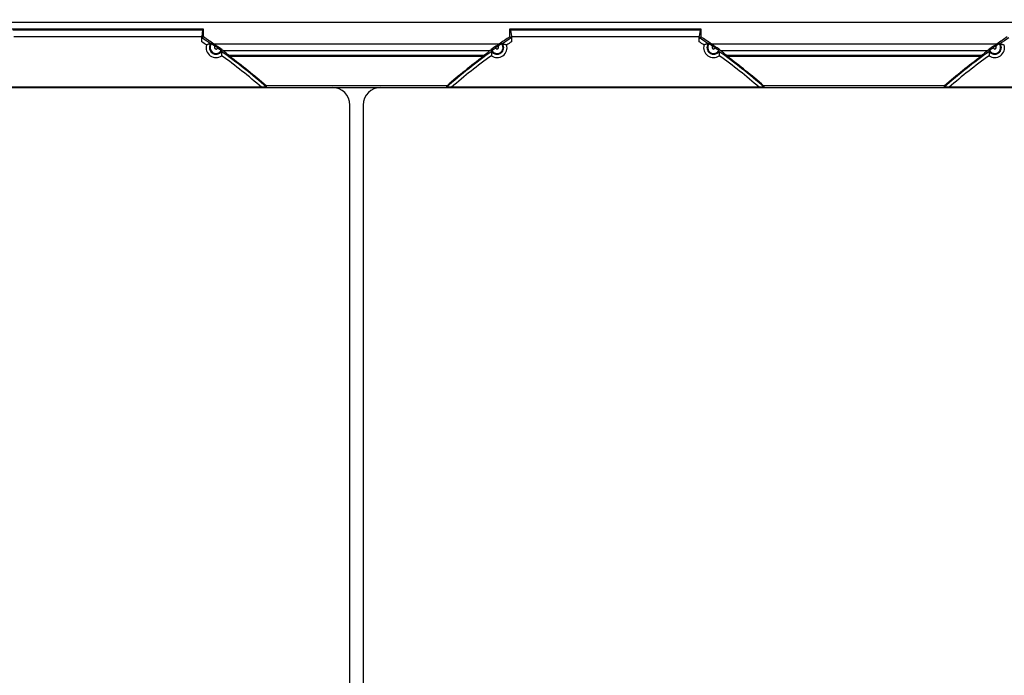
# Model space of a CAD drawing. Units: millimetres. Extents: x -23 to 268, y 41 to 189.
# Drawn here: x 155 to 200, y 92 to 122 of the extents above; entities that cross this region are included whole.
import ezdxf

# ---------------------------------------------------------------- set-up
doc = ezdxf.new("R2010")
doc.units = ezdxf.units.MM
doc.header["$LTSCALE"] = 16.335
doc.layers.get('0').update_dxf_attribs({"linetype": 'CONTINUOUS'})
doc.styles.get("Standard").update_dxf_attribs({"font": 'txt', "width": 0.8})
doc.dimstyles.new('DIMSTYLE_1', dxfattribs={"dimtxt": 3, "dimasz": 3, "dimexe": 1.5, "dimexo": 0.5, "dimgap": 0.75, "dimtad": 1, "dimtxsty": 'STANDARD', "dimblk": '_FILLED', "dimblk1": '_FILLED', "dimblk2": '_FILLED', "dimcen": 0.09, "dimazin": 2, "dimtfac": 1, "dimtofl": 0, "dimtmove": 0, "dimatfit": 3, "dimldrblk": '_FILLED', "dimfxl": 1, "dimtolj": 1, "dimarcsym": 0})
doc.dimstyles.new('DIMSTYLE_3', dxfattribs={"dimtxt": 3, "dimasz": 3, "dimexe": 1.5, "dimexo": 0.5, "dimgap": 0.75, "dimtad": 1, "dimdec": 0, "dimtxsty": 'STANDARD', "dimblk": '_FILLED', "dimblk1": '_FILLED', "dimblk2": '_FILLED', "dimcen": 0.09, "dimazin": 2, "dimtfac": 1, "dimtdec": 0, "dimtofl": 0, "dimtmove": 0, "dimatfit": 3, "dimldrblk": '_FILLED', "dimfxl": 1, "dimtolj": 1, "dimarcsym": 0})

# ---------------------------------------------------------------- blocks, each defined once
blk = doc.blocks.new('_FILLED')
at = {"color": 0, "linetype": 'BYBLOCK'}
blk.add_solid([(0, 0), (-1, 0.317), (-1, -0.317)], dxfattribs=at)
blk = doc.blocks.new('*D0')
at = {"color": 7, "linetype": 'CONTINUOUS'}
for p, q in [((32.59, 100.745), (32.59, 186.21)), ((240.59, 100.745), (240.59, 186.21)), ((32.59, 184.71), (136.59, 184.71)), ((240.59, 184.71), (136.59, 184.71))]:
    blk.add_line(p, q, dxfattribs=at)
at = {"color": 7, "linetype": 'CONTINUOUS', "xscale": 3, "yscale": 3, "zscale": 3, "rotation": 180}
blk.add_blockref('_FILLED', (32.59, 184.71), dxfattribs=at)
at = {"color": 7, "linetype": 'CONTINUOUS', "xscale": 3, "yscale": 3, "zscale": 3}
blk.add_blockref('_FILLED', (240.59, 184.71), dxfattribs=at)
blk = doc.blocks.new('*D9')
at = {"color": 7, "linetype": 'CONTINUOUS'}
for p, q in [((194.59, 126.629), (260.09, 126.629)), ((258.59, 126.629), (258.59, 97.495)), ((258.59, 68.361), (258.59, 97.495)), ((194.59, 68.361), (260.09, 68.361))]:
    blk.add_line(p, q, dxfattribs=at)
at = {"color": 7, "linetype": 'CONTINUOUS', "xscale": 3, "yscale": 3, "zscale": 3}
for p, rotation in [((258.59, 126.629), 90), ((258.59, 68.361), 270)]:
    blk.add_blockref('_FILLED', p, dxfattribs=dict(at, rotation=rotation))
blk = doc.blocks.new('*D11')
at = {"color": 7, "linetype": 'CONTINUOUS'}
for p, q in [((42.09, 97.995), (42.09, 170.346)), ((231.09, 97.995), (231.09, 170.346)), ((42.09, 168.846), (136.59, 168.846)), ((231.09, 168.846), (136.59, 168.846))]:
    blk.add_line(p, q, dxfattribs=at)
at = {"color": 7, "linetype": 'CONTINUOUS', "xscale": 3, "yscale": 3, "zscale": 3, "rotation": 180}
blk.add_blockref('_FILLED', (42.09, 168.846), dxfattribs=at)
at = {"color": 7, "linetype": 'CONTINUOUS', "xscale": 3, "yscale": 3, "zscale": 3}
blk.add_blockref('_FILLED', (231.09, 168.846), dxfattribs=at)

msp = doc.modelspace()

# ---------------------------------------------------------------- linework, layer by layer
at = {"color": 7, "linetype": 'CONTINUOUS'}
for p, q in [((56.2, 121.645), (216.98, 121.645)), ((163.417, 121.322), (154.763, 121.322)), ((163.381, 121.286), (154.8, 121.286)), ((163.381, 121.286), (163.34, 120.995)), ((163.381, 121.286), (163.417, 121.322)), ((163.417, 120.975), (163.417, 121.322)), ((185.917, 121.322), (177.263, 121.322)), ((177.263, 121.322), (177.263, 120.975)), ((177.3, 121.286), (177.263, 121.322)), ((185.881, 121.286), (177.3, 121.286)), ((177.3, 121.286), (177.34, 120.995)), ((185.881, 121.286), (185.84, 120.995)), ((185.881, 121.286), (185.917, 121.322)), ((185.917, 120.975), (185.917, 121.322)), ((154.84, 120.995), (163.34, 120.995)), ((163.34, 120.755), (163.34, 120.995)), ((163.34, 120.851), (163.341, 120.901)), ((163.342, 120.934), (163.417, 120.975)), ((163.735, 120.666), (163.723, 120.664)), ((163.774, 120.672), (163.784, 120.673)), ((163.794, 120.667), (163.805, 120.66)), ((163.805, 120.66), (163.819, 120.651)), ((163.819, 120.651), (163.842, 120.635)), ((163.94, 120.62), (163.883, 120.659)), ((176.797, 120.659), (176.741, 120.62)), ((176.848, 120.641), (176.868, 120.655)), ((176.868, 120.655), (176.879, 120.662)), ((176.942, 120.667), (176.942, 120.666)), ((177.339, 120.934), (177.263, 120.975)), ((177.339, 120.924), (177.34, 120.914)), ((177.34, 120.995), (185.84, 120.995)), ((177.34, 120.995), (177.34, 120.755)), ((177.34, 120.914), (177.34, 120.892)), ((177.34, 120.892), (177.34, 120.839)), ((185.84, 120.755), (185.84, 120.995)), ((185.84, 120.851), (185.841, 120.901)), ((185.842, 120.934), (185.917, 120.975)), ((186.235, 120.666), (186.224, 120.664)), ((186.274, 120.672), (186.284, 120.673)), ((186.294, 120.667), (186.305, 120.66)), ((186.305, 120.66), (186.319, 120.651)), ((186.319, 120.651), (186.342, 120.635)), ((186.44, 120.62), (186.383, 120.659)), ((199.297, 120.659), (199.241, 120.62)), ((199.348, 120.641), (199.368, 120.655)), ((199.368, 120.655), (199.379, 120.662)), ((199.442, 120.667), (199.442, 120.666)), ((163.842, 120.635), (163.881, 120.608)), ((163.881, 120.608), (163.931, 120.574)), ((163.931, 120.574), (163.955, 120.557)), ((164.062, 120.534), (163.94, 120.62)), ((164.051, 120.489), (164.098, 120.457)), ((164.143, 120.476), (164.062, 120.534)), ((164.098, 120.457), (164.137, 120.428)), ((164.137, 120.428), (164.172, 120.403)), ((164.208, 120.43), (164.143, 120.476)), ((164.172, 120.403), (164.192, 120.389)), ((164.192, 120.389), (164.203, 120.38)), ((164.245, 120.402), (164.208, 120.43)), ((164.228, 120.323), (164.228, 120.323)), ((164.274, 120.382), (164.245, 120.402)), ((176.407, 120.382), (176.388, 120.367)), ((176.435, 120.402), (176.407, 120.382)), ((176.473, 120.43), (176.435, 120.402)), ((176.452, 120.319), (176.45, 120.308)), ((176.46, 120.363), (176.461, 120.368)), ((176.471, 120.375), (176.481, 120.383)), ((176.538, 120.476), (176.473, 120.43)), ((176.481, 120.383), (176.495, 120.393)), ((176.495, 120.393), (176.517, 120.409)), ((176.517, 120.409), (176.556, 120.437)), ((176.641, 120.55), (176.538, 120.476)), ((176.556, 120.437), (176.605, 120.472)), ((176.605, 120.472), (176.629, 120.489)), ((176.741, 120.62), (176.641, 120.55)), ((176.725, 120.557), (176.772, 120.589)), ((176.772, 120.589), (176.812, 120.617)), ((176.812, 120.617), (176.848, 120.641)), ((177.1, 120.624), (177.13, 120.613)), ((186.342, 120.635), (186.381, 120.608)), ((186.381, 120.608), (186.431, 120.574)), ((186.431, 120.574), (186.455, 120.557)), ((186.562, 120.534), (186.44, 120.62)), ((186.551, 120.489), (186.598, 120.457)), ((186.643, 120.476), (186.562, 120.534)), ((186.598, 120.457), (186.637, 120.428)), ((186.637, 120.428), (186.672, 120.403)), ((186.708, 120.43), (186.643, 120.476)), ((186.672, 120.403), (186.692, 120.389)), ((186.692, 120.389), (186.703, 120.38)), ((186.745, 120.402), (186.708, 120.43)), ((186.728, 120.323), (186.728, 120.323)), ((186.774, 120.382), (186.745, 120.402)), ((198.907, 120.382), (198.888, 120.367)), ((198.935, 120.402), (198.907, 120.382)), ((198.973, 120.43), (198.935, 120.402)), ((198.952, 120.319), (198.95, 120.308)), ((198.96, 120.363), (198.961, 120.368)), ((198.971, 120.375), (198.981, 120.383)), ((199.038, 120.476), (198.973, 120.43)), ((198.981, 120.383), (198.995, 120.393)), ((198.995, 120.393), (199.017, 120.409)), ((199.017, 120.409), (199.056, 120.437)), ((199.141, 120.55), (199.038, 120.476)), ((199.056, 120.437), (199.105, 120.472)), ((199.105, 120.472), (199.129, 120.489)), ((199.241, 120.62), (199.141, 120.55)), ((199.225, 120.557), (199.272, 120.589)), ((199.272, 120.589), (199.312, 120.617)), ((199.312, 120.617), (199.348, 120.641)), ((199.6, 120.624), (199.63, 120.613)), ((164.242, 120.16), (164.242, 120.128)), ((176.102, 120.13), (164.578, 120.13)), ((176.084, 120.095), (164.596, 120.095)), ((186.742, 120.16), (186.742, 120.128)), ((198.602, 120.13), (187.078, 120.13)), ((198.584, 120.095), (187.096, 120.095)), ((60.6, 118.695), (212.58, 118.695)), ((166.066, 118.704), (152.114, 118.704)), ((166.154, 118.704), (166.066, 118.704)), ((166.209, 118.705), (166.154, 118.704)), ((166.239, 118.705), (166.209, 118.705)), ((166.254, 118.706), (166.239, 118.705)), ((174.433, 118.772), (166.247, 118.772)), ((166.273, 118.707), (166.247, 118.772)), ((174.408, 118.707), (174.433, 118.772)), ((174.472, 118.705), (174.441, 118.705)), ((174.527, 118.704), (174.472, 118.705)), ((174.614, 118.704), (174.527, 118.704)), ((188.566, 118.704), (174.614, 118.704)), ((188.654, 118.704), (188.566, 118.704)), ((188.709, 118.705), (188.654, 118.704)), ((188.739, 118.705), (188.709, 118.705)), ((188.754, 118.706), (188.739, 118.705)), ((196.933, 118.772), (188.747, 118.772)), ((188.773, 118.707), (188.747, 118.772)), ((196.908, 118.707), (196.933, 118.772)), ((196.972, 118.705), (196.941, 118.705)), ((197.027, 118.704), (196.972, 118.705)), ((197.114, 118.704), (197.027, 118.704)), ((211.066, 118.704), (197.114, 118.704)), ((170.04, 77.095), (170.04, 117.895)), ((170.64, 117.895), (170.64, 77.095))]:
    msp.add_line(p, q, dxfattribs=at)
at = {"color": 250, "linetype": 'CONTINUOUS'}
for p, q in [((163.883, 120.659), (176.797, 120.659)), ((186.383, 120.659), (199.297, 120.659)), ((164.302, 120.36), (176.378, 120.36)), ((186.802, 120.36), (198.878, 120.36))]:
    msp.add_line(p, q, dxfattribs=at)
at = {"color": 7, "linetype": 'CONTINUOUS'}
for points in [[(163.341, 120.901), (163.341, 120.92), (163.341, 120.924), (163.341, 120.928), (163.341, 120.931), (163.341, 120.933), (163.341, 120.934), (163.342, 120.934)], [(163.675, 120.653), (163.664, 120.65), (163.651, 120.646), (163.638, 120.643), (163.625, 120.639), (163.611, 120.634), (163.596, 120.629), (163.581, 120.624), (163.566, 120.619), (163.551, 120.613)], [(163.703, 120.659), (163.695, 120.657), (163.685, 120.655), (163.675, 120.653)], [(163.723, 120.664), (163.718, 120.662), (163.703, 120.659)], [(163.739, 120.667), (163.739, 120.667), (163.735, 120.666)], [(163.739, 120.667), (163.744, 120.667), (163.749, 120.668), (163.754, 120.669), (163.759, 120.67), (163.764, 120.671), (163.769, 120.671), (163.774, 120.672)], [(163.784, 120.673), (163.785, 120.673), (163.787, 120.672), (163.79, 120.67), (163.794, 120.667)], [(176.879, 120.662), (176.888, 120.668), (176.892, 120.671), (176.894, 120.672), (176.896, 120.673), (176.897, 120.673)], [(176.945, 120.666), (176.937, 120.667), (176.932, 120.668), (176.927, 120.669), (176.922, 120.67), (176.917, 120.671), (176.912, 120.671), (176.907, 120.672), (176.902, 120.673), (176.897, 120.673)], [(176.945, 120.666), (176.948, 120.665), (176.952, 120.665)], [(176.952, 120.665), (176.963, 120.662), (176.969, 120.661), (176.977, 120.659), (176.986, 120.657), (176.995, 120.655)], [(176.995, 120.655), (177.005, 120.653), (177.017, 120.65), (177.029, 120.646), (177.042, 120.643), (177.055, 120.639), (177.07, 120.634), (177.085, 120.629), (177.1, 120.624)], [(177.339, 120.934), (177.339, 120.934), (177.339, 120.933), (177.339, 120.931), (177.339, 120.928), (177.339, 120.924)], [(185.841, 120.901), (185.841, 120.92), (185.841, 120.924), (185.841, 120.928), (185.841, 120.931), (185.841, 120.933), (185.841, 120.934), (185.842, 120.934)], [(186.175, 120.653), (186.164, 120.65), (186.152, 120.646), (186.139, 120.643), (186.125, 120.639), (186.11, 120.634), (186.096, 120.629), (186.081, 120.624), (186.066, 120.619), (186.051, 120.613)], [(186.204, 120.659), (186.195, 120.657), (186.186, 120.655), (186.175, 120.653)], [(186.224, 120.664), (186.218, 120.662), (186.204, 120.659)], [(186.239, 120.667), (186.239, 120.667), (186.235, 120.666)], [(186.239, 120.667), (186.244, 120.667), (186.249, 120.668), (186.254, 120.669), (186.259, 120.67), (186.264, 120.671), (186.269, 120.671), (186.274, 120.672)], [(186.284, 120.673), (186.285, 120.673), (186.287, 120.672), (186.29, 120.67), (186.294, 120.667)], [(199.379, 120.662), (199.388, 120.668), (199.392, 120.671), (199.394, 120.672), (199.396, 120.673), (199.397, 120.673)], [(199.445, 120.666), (199.437, 120.667), (199.432, 120.668), (199.427, 120.669), (199.422, 120.67), (199.417, 120.671), (199.412, 120.671), (199.407, 120.672), (199.402, 120.673), (199.397, 120.673)], [(199.445, 120.666), (199.448, 120.665), (199.452, 120.665)], [(199.452, 120.665), (199.463, 120.662), (199.469, 120.661), (199.477, 120.659), (199.486, 120.657), (199.495, 120.655)], [(199.495, 120.655), (199.505, 120.653), (199.517, 120.65), (199.529, 120.646), (199.542, 120.643), (199.555, 120.639), (199.57, 120.634), (199.585, 120.629), (199.6, 120.624)], [(164.203, 120.38), (164.212, 120.374), (164.215, 120.372), (164.217, 120.37), (164.219, 120.369), (164.219, 120.368)], [(164.229, 120.319), (164.227, 120.328), (164.226, 120.333), (164.225, 120.338), (164.224, 120.343), (164.223, 120.348), (164.222, 120.353), (164.221, 120.358), (164.22, 120.363), (164.219, 120.368)], [(164.229, 120.319), (164.229, 120.316), (164.23, 120.313)], [(164.23, 120.313), (164.231, 120.302), (164.232, 120.295), (164.233, 120.288), (164.234, 120.279), (164.235, 120.269)], [(164.235, 120.269), (164.237, 120.259), (164.238, 120.247), (164.239, 120.235), (164.24, 120.221), (164.24, 120.207), (164.241, 120.191), (164.242, 120.176), (164.242, 120.16)], [(164.302, 120.36), (164.3, 120.362), (164.297, 120.364), (164.293, 120.367), (164.274, 120.382)], [(176.388, 120.367), (176.383, 120.364), (176.38, 120.362), (176.378, 120.36)], [(176.445, 120.269), (176.444, 120.259), (176.443, 120.247), (176.442, 120.235), (176.441, 120.221), (176.44, 120.207), (176.439, 120.191), (176.439, 120.176), (176.439, 120.16), (176.438, 120.144), (176.439, 120.128)], [(176.447, 120.288), (176.446, 120.279), (176.445, 120.269)], [(176.45, 120.308), (176.449, 120.302), (176.447, 120.288)], [(176.453, 120.323), (176.452, 120.323), (176.452, 120.319)], [(176.453, 120.323), (176.453, 120.328), (176.454, 120.333), (176.455, 120.338), (176.456, 120.343), (176.457, 120.348), (176.458, 120.353), (176.459, 120.358), (176.46, 120.363)], [(176.461, 120.368), (176.462, 120.369), (176.464, 120.37), (176.467, 120.372), (176.471, 120.375)], [(186.703, 120.38), (186.712, 120.374), (186.715, 120.372), (186.717, 120.37), (186.719, 120.369), (186.719, 120.368)], [(186.729, 120.319), (186.727, 120.328), (186.726, 120.333), (186.725, 120.338), (186.724, 120.343), (186.723, 120.348), (186.722, 120.353), (186.721, 120.358), (186.72, 120.363), (186.719, 120.368)], [(186.729, 120.319), (186.729, 120.316), (186.73, 120.313)], [(186.73, 120.313), (186.731, 120.302), (186.732, 120.295), (186.733, 120.288), (186.734, 120.279), (186.735, 120.269)], [(186.735, 120.269), (186.737, 120.259), (186.738, 120.247), (186.739, 120.235), (186.74, 120.221), (186.74, 120.207), (186.741, 120.191), (186.742, 120.176), (186.742, 120.16)], [(186.802, 120.36), (186.8, 120.362), (186.797, 120.364), (186.793, 120.367), (186.774, 120.382)], [(198.888, 120.367), (198.883, 120.364), (198.88, 120.362), (198.878, 120.36)], [(198.945, 120.269), (198.944, 120.258), (198.943, 120.247), (198.942, 120.234), (198.941, 120.221), (198.94, 120.206), (198.939, 120.192), (198.939, 120.176), (198.939, 120.161), (198.938, 120.145), (198.939, 120.128)], [(198.947, 120.288), (198.946, 120.279), (198.945, 120.269)], [(198.95, 120.308), (198.949, 120.302), (198.947, 120.288)], [(198.953, 120.323), (198.952, 120.323), (198.952, 120.319)], [(198.953, 120.323), (198.953, 120.328), (198.954, 120.333), (198.955, 120.338), (198.956, 120.343), (198.957, 120.348), (198.958, 120.353), (198.959, 120.358), (198.96, 120.363)], [(198.961, 120.368), (198.962, 120.369), (198.964, 120.37), (198.967, 120.372), (198.971, 120.375)], [(166.273, 118.707), (166.272, 118.706), (166.271, 118.706), (166.268, 118.706), (166.264, 118.706), (166.26, 118.706), (166.254, 118.706)], [(174.441, 118.705), (174.427, 118.706), (174.421, 118.706), (174.416, 118.706), (174.412, 118.706), (174.41, 118.706), (174.408, 118.706), (174.408, 118.707)], [(188.773, 118.707), (188.772, 118.706), (188.771, 118.706), (188.768, 118.706), (188.764, 118.706), (188.76, 118.706), (188.754, 118.706)], [(196.941, 118.705), (196.927, 118.706), (196.921, 118.706), (196.916, 118.706), (196.912, 118.706), (196.91, 118.706), (196.908, 118.706), (196.908, 118.707)]]:
    msp.add_lwpolyline(points, dxfattribs=at)
at = {"color": 250, "linetype": 'CONTINUOUS'}
for centre, radius, start, end in [((147.84, 97.495), 27.951, 55.8009, 56.3212), ((192.84, 97.495), 27.951, 123.6788, 124.1991), ((170.34, 97.495), 27.951, 55.8009, 56.3212), ((163.984, 120.495), 0.449, 164.7212, 305.1497), ((163.984, 120.495), 0.0677, 114.8158, 355.0551), ((176.697, 120.495), 0.449, 234.8503, 15.2788), ((176.697, 120.495), 0.0677, 184.9449, 65.1842), ((186.484, 120.495), 0.449, 164.7212, 305.1497), ((186.484, 120.495), 0.0677, 114.8158, 355.0551), ((199.197, 120.495), 0.449, 234.8503, 15.2788), ((199.197, 120.495), 0.0677, 184.9449, 65.1842), ((147.84, 97.495), 27.951, 49.3563, 54.07), ((192.84, 97.495), 27.951, 125.93, 130.6437), ((170.34, 97.495), 27.951, 49.3563, 54.07), ((215.34, 97.495), 27.951, 125.93, 130.6437)]:
    msp.add_arc(centre, radius, start, end, dxfattribs=at)
at = {"color": 7, "linetype": 'CONTINUOUS'}
for centre, radius, start, end in [((147.84, 97.495), 28.101, 55.5445, 56.5216), ((147.84, 97.495), 28.177, 55.2937, 56.4391), ((163.984, 120.495), 0.299, 144.9911, 324.8798), ((163.984, 120.495), 0.268, 138.2751, 331.5958), ((176.697, 120.495), 0.299, 215.1202, 35.0089), ((176.697, 120.495), 0.268, 208.4042, 41.7249), ((192.84, 97.495), 28.177, 123.5609, 124.7063), ((192.84, 97.495), 28.101, 123.4784, 124.4555), ((170.34, 97.495), 28.101, 55.5445, 56.5216), ((170.34, 97.495), 28.177, 55.2937, 56.4391), ((186.484, 120.495), 0.299, 144.9911, 324.8798), ((186.484, 120.495), 0.268, 138.2751, 331.5958), ((199.197, 120.495), 0.299, 215.1202, 35.0089), ((199.197, 120.495), 0.268, 208.4042, 41.7249), ((215.34, 97.495), 28.177, 123.5609, 124.7063), ((215.34, 97.495), 28.101, 123.4784, 124.4555), ((147.84, 97.495), 28.134, 54.8162, 55.0547), ((147.84, 97.495), 28.101, 49.0093, 54.3264), ((192.84, 97.495), 28.101, 125.6736, 130.9907), ((192.84, 97.495), 28.134, 124.9453, 125.1838), ((170.34, 97.495), 28.134, 54.8162, 55.0547), ((170.34, 97.495), 28.101, 49.0093, 54.3264), ((215.34, 97.495), 28.101, 125.6736, 130.9907), ((215.34, 97.495), 28.134, 124.9453, 125.1838), ((147.84, 97.495), 28.134, 49.1361, 53.4462), ((192.84, 97.495), 28.134, 126.5538, 130.8639), ((170.34, 97.495), 28.134, 49.1361, 53.4462), ((215.34, 97.495), 28.134, 126.5538, 130.8639)]:
    msp.add_arc(centre, radius, start, end, dxfattribs=at)
for centre, major_axis, ratio, start_param, end_param in [((147.84, 100.104), (0, 26.154), 0.995013, -0.698666, -0.684888), ((192.84, 100.104), (0, 26.154), 0.995013, 0.684888, 0.698666), ((170.34, 100.104), (0, 26.154), 0.995013, -0.698666, -0.684888), ((215.34, 100.104), (0, 26.154), 0.995013, 0.684888, 0.698666), ((147.84, 108.717), (0, 22.445), 0.866047, -1.039181, -1.037377), ((192.84, 108.717), (0, 22.445), 0.866047, 1.037377, 1.039181), ((170.34, 108.717), (0, 22.445), 0.866047, -1.039181, -1.037377), ((215.34, 108.717), (0, 22.445), 0.866047, 1.037377, 1.039181), ((169.24, 117.895), (0.566, 0.566), 0.999695, -0.785246, 0.785246), ((171.44, 117.895), (0.566, -0.566), 0.999695, 2.356347, 3.926839)]:
    msp.add_ellipse(centre, major_axis=major_axis, ratio=ratio, start_param=start_param, end_param=end_param, dxfattribs=at)

# ---------------------------------------------------------------- dimensions: what is measured, and where the dimension line sits
for base, p1, p2, angle, dimstyle, picture, middle in [((32.59, 184.71), (240.59, 100.245), (32.59, 100.245), 180, 'DIMSTYLE_1', '*D0', (133.055, 184.71)), ((258.59, 68.361), (194.09, 126.629), (194.09, 68.361), 270, 'DIMSTYLE_3', '*D9', (258.59, 95.245))]:
    dim = msp.add_linear_dim(base=base, p1=p1, p2=p2, angle=angle, dimstyle=dimstyle, dxfattribs=at)
    dim.commit()
    dim.dimension.update_dxf_attribs({"geometry": picture, "text_midpoint": middle, "dimtype": 160})
dim = msp.add_linear_dim(base=(231.09, 168.846), p1=(42.09, 97.495), p2=(231.09, 97.495), dimstyle='DIMSTYLE_1', dxfattribs=at)
dim.commit()
dim.dimension.update_dxf_attribs({"geometry": '*D11', "text_midpoint": (133.376, 168.846), "dimtype": 160})

doc.saveas('drawing.dxf')
